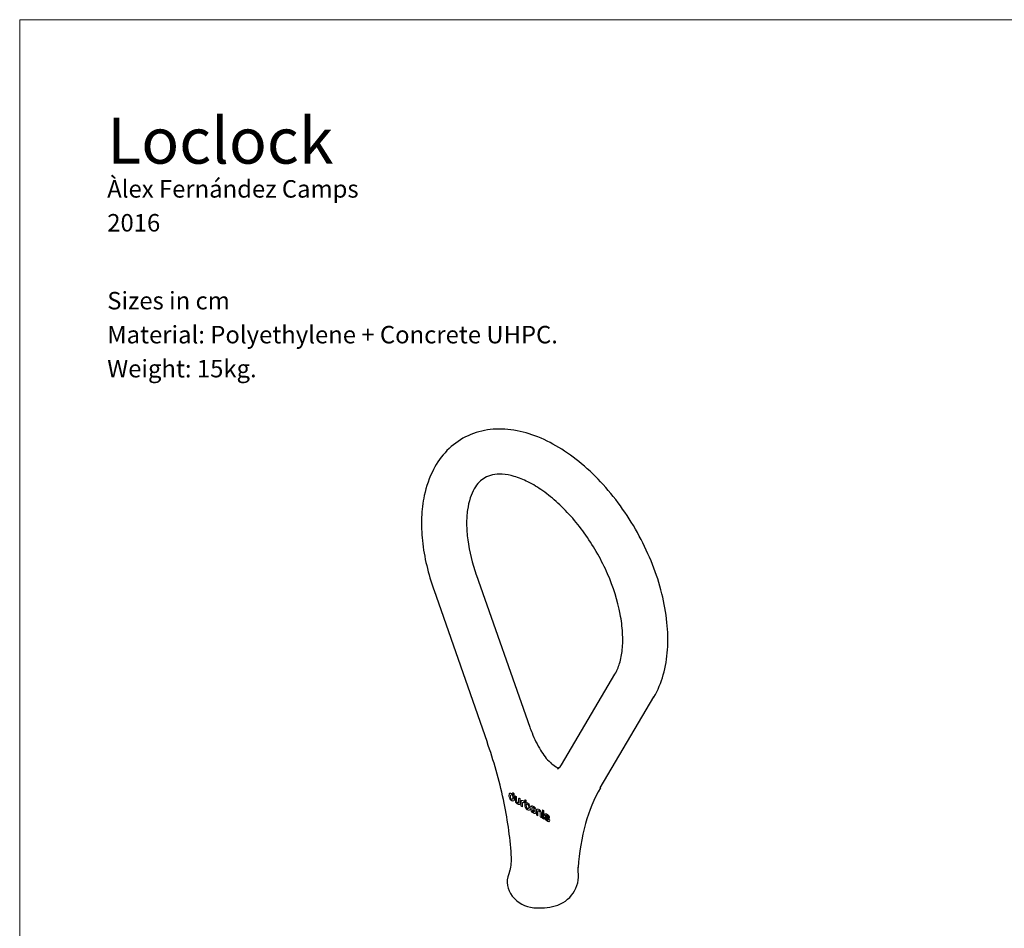
# Model space of a CAD drawing. Units: inches. Extents: x 0 to 284, y 0 to 201.
# Drawn here: x 0 to 107, y 101 to 201 of the extents above; entities that cross this region are included whole.
import ezdxf

# ---------------------------------------------------------------- set-up
doc = ezdxf.new("R2010")
doc.units = ezdxf.units.IN
doc.header["$MEASUREMENT"] = 0
doc.layers.add('Capa 1', color=7, linetype='Continuous')

# ---------------------------------------------------------------- blocks, each defined once
blk = doc.blocks.new('block 2')
at = {"layer": 'Capa 1', "lineweight": 0}
blk.add_lwpolyline([(0, 0), (297, 0), (297, 210), (0, 210), (0, 0)], dxfattribs=at)
at = {"layer": 'Capa 1', "color": 7, "lineweight": 5, "true_color": 0xffffff}
for points in [[(56.5, 121.47), (56.5, 120.92)], [(57.7, 120.23), (57.7, 120.78)], [(57.73, 120.8), (57.73, 120.74)], [(57.73, 120.74), (57.73, 120.24)], [(57.25, 120.15), (57.28, 120.17)], [(58.41, 120.05), (58.44, 120.06)], [(58.6, 119.97), (58.59, 119.97)], [(58.64, 119.66), (58.61, 119.65)], [(58.62, 119.65), (58.61, 119.65)], [(58.64, 119.66), (58.65, 119.67)], [(58.73, 119.48), (58.73, 119.48)], [(58.76, 119.5), (58.76, 119.49)], [(58.77, 119.79), (58.78, 119.79)], [(58.77, 119.62), (58.8, 119.64)], [(58.81, 119.81), (58.78, 119.79)], [(59.03, 119.57), (59.06, 119.58)], [(59.44, 119.38), (59.47, 119.39)], [(59.71, 119.53), (59.74, 119.55)], [(59.03, 119.12), (59.06, 119.14)], [(59.44, 118.99), (59.47, 119)], [(59.52, 118.84), (59.55, 118.86)], [(59.71, 118.73), (59.74, 118.75)], [(59.98, 119.13), (60, 119.15)], [(60.12, 118.5), (60.15, 118.52)], [(60.13, 118.82), (60.16, 118.83)], [(60.19, 119.09), (60.16, 119.07)], [(60.18, 119.07), (60.21, 119.09)], [(60.34, 118.95), (60.37, 118.96)], [(60.34, 118.63), (60.37, 118.65)], [(60.37, 118.54), (60.39, 118.56)], [(60.44, 118.84), (60.47, 118.85)], [(60.44, 118.34), (60.47, 118.36)]]:
    blk.add_lwpolyline(points, dxfattribs=at)
at = {"layer": 'Capa 1', "color": 7, "lineweight": 25, "true_color": 0xffffff}
blk.add_lwpolyline([(56, 112.79), (55.86, 112.39)], dxfattribs=at)
for points, knots in [([(72.44, 132.58), (72.91, 133.37), (73.26, 134.23), (73.51, 135.12), (73.78, 136.05), (73.93, 137.02), (74, 137.99), (74.07, 139.03), (74.05, 140.08), (73.94, 141.12), (73.83, 142.22), (73.63, 143.32), (73.36, 144.4), (73.08, 145.53), (72.72, 146.64), (72.29, 147.73), (71.85, 148.84), (71.34, 149.94), (70.77, 150.99), (70.2, 152.06), (69.56, 153.09), (68.87, 154.07), (68.19, 155.05), (67.45, 155.98), (66.65, 156.86), (65.88, 157.7), (65.06, 158.5), (64.19, 159.24), (63.36, 159.93), (62.49, 160.57), (61.57, 161.12), (60.7, 161.64), (59.8, 162.1), (58.85, 162.45), (57.97, 162.78), (57.05, 163.02), (56.11, 163.13), (55.21, 163.25), (54.31, 163.25), (53.42, 163.11), (52.55, 162.97), (51.7, 162.71), (50.92, 162.31), (50.14, 161.91), (49.43, 161.38), (48.81, 160.76), (48.19, 160.12), (47.67, 159.38), (47.26, 158.6)], [0, 0, 0, 0, 1, 1, 1, 2, 2, 2, 3, 3, 3, 4, 4, 4, 5, 5, 5, 6, 6, 6, 7, 7, 7, 8, 8, 8, 9, 9, 9, 10, 10, 10, 11, 11, 11, 12, 12, 12, 13, 13, 13, 14, 14, 14, 15, 15, 15, 16, 16, 16, 16]), ([(47.28, 158.6), (46.79, 157.67), (46.44, 156.66), (46.22, 155.63), (46.04, 154.8), (45.95, 153.96), (45.91, 153.12), (45.88, 152.23), (45.91, 151.34), (46, 150.46), (46.2, 148.54), (46.67, 146.66), (47.32, 144.85)], [0, 0, 0, 0, 1, 1, 1, 2, 2, 2, 3, 3, 3, 4, 4, 4, 4]), ([(53.13, 157.65), (52.9, 157.51), (52.69, 157.34), (52.5, 157.15), (52.28, 156.93), (52.09, 156.67), (51.93, 156.4), (51.74, 156.07), (51.59, 155.71), (51.47, 155.35), (51.32, 154.9), (51.22, 154.45), (51.16, 153.99), (51.08, 153.45), (51.05, 152.91), (51.05, 152.37), (51.06, 151.76), (51.1, 151.16), (51.18, 150.55), (51.36, 149.2), (51.7, 147.86), (52.15, 146.57)], [0, 0, 0, 0, 1, 1, 1, 2, 2, 2, 3, 3, 3, 4, 4, 4, 5, 5, 5, 6, 6, 6, 7, 7, 7, 7]), ([(68, 135.2), (68.22, 135.58), (68.39, 135.99), (68.52, 136.41), (68.67, 136.93), (68.77, 137.47), (68.83, 138.01), (68.89, 138.64), (68.9, 139.28), (68.86, 139.92), (68.82, 140.64), (68.73, 141.35), (68.6, 142.06), (68.3, 143.63), (67.8, 145.17), (67.16, 146.65), (66.48, 148.21), (65.64, 149.69), (64.67, 151.09), (63.73, 152.42), (62.67, 153.66), (61.47, 154.76), (60.93, 155.26), (60.35, 155.73), (59.75, 156.15), (59.21, 156.53), (58.65, 156.88), (58.06, 157.18), (57.55, 157.43), (57.02, 157.65), (56.47, 157.81), (56.03, 157.94), (55.57, 158.03), (55.1, 158.05), (54.73, 158.07), (54.36, 158.06), (53.99, 157.98), (53.69, 157.91), (53.4, 157.8), (53.13, 157.65)], [0, 0, 0, 0, 1, 1, 1, 2, 2, 2, 3, 3, 3, 4, 4, 4, 5, 5, 5, 6, 6, 6, 7, 7, 7, 8, 8, 8, 9, 9, 9, 10, 10, 10, 11, 11, 11, 12, 12, 12, 13, 13, 13, 13]), ([(58.26, 129.16), (58.34, 128.94), (58.43, 128.71), (58.52, 128.49), (58.8, 127.8), (59.13, 127.14), (59.5, 126.5)], [0, 0, 0, 0, 1, 1, 1, 2, 2, 2, 2]), ([(56.15, 114.55), (56.01, 116.67), (55.7, 118.78), (55.26, 120.86), (54.78, 123.1), (54.15, 125.3), (53.39, 127.46)], [0, 0, 0, 0, 1, 1, 1, 2, 2, 2, 2]), ([(59.5, 126.5), (59.81, 125.98), (60.18, 125.49), (60.63, 125.09), (60.8, 124.93), (60.99, 124.78), (61.19, 124.66), (61.31, 124.58), (61.45, 124.51), (61.59, 124.46)], [0, 0, 0, 0, 1, 1, 1, 2, 2, 2, 3, 3, 3, 3]), ([(61.43, 124.36), (61.47, 124.38), (61.5, 124.4), (61.54, 124.43), (61.68, 124.54), (61.8, 124.68), (61.89, 124.84)], [0, 0, 0, 0, 1, 1, 1, 2, 2, 2, 2]), ([(66.33, 122.22), (65.59, 120.95), (65.03, 119.57), (64.63, 118.15), (64.17, 116.5), (63.91, 114.8), (63.79, 113.1)], [0, 0, 0, 0, 1, 1, 1, 2, 2, 2, 2]), ([(56.01, 112.76), (56.08, 113.02), (56.12, 113.29), (56.15, 113.55), (56.17, 113.89), (56.17, 114.22), (56.15, 114.55)], [0, 0, 0, 0, 1, 1, 1, 2, 2, 2, 2])]:
    blk.add_open_spline(points, degree=3, knots=knots, dxfattribs=at)
at = {"layer": 'Capa 1', "color": 7, "lineweight": 5, "true_color": 0xffffff}
for points, knots in [([(55.91, 121.51), (55.91, 121.49), (55.91, 121.47), (55.9, 121.45), (55.89, 121.39), (55.89, 121.33), (55.89, 121.27)], [0, 0, 0, 0, 1, 1, 1, 2, 2, 2, 2]), ([(55.97, 121.59), (55.95, 121.58), (55.93, 121.56), (55.92, 121.53), (55.92, 121.52), (55.92, 121.51), (55.91, 121.51)], [0, 0, 0, 0, 1, 1, 1, 2, 2, 2, 2]), ([(55.94, 121.5), (55.93, 121.48), (55.93, 121.47), (55.93, 121.45), (55.92, 121.4), (55.91, 121.34), (55.91, 121.29)], [0, 0, 0, 0, 1, 1, 1, 2, 2, 2, 2]), ([(56.16, 121.56), (56.15, 121.57), (56.13, 121.58), (56.12, 121.58), (56.08, 121.6), (56.03, 121.61), (55.99, 121.6)], [0, 0, 0, 0, 1, 1, 1, 2, 2, 2, 2]), ([(56.5, 121.47), (56.5, 121.49), (56.5, 121.5), (56.49, 121.51), (56.48, 121.56), (56.45, 121.6), (56.42, 121.62)], [0, 0, 0, 0, 1, 1, 1, 2, 2, 2, 2]), ([(55.89, 121.27), (55.89, 121.2), (55.91, 121.12), (55.94, 121.05), (55.97, 120.97), (56.02, 120.9), (56.07, 120.84), (56.1, 120.81), (56.13, 120.78), (56.16, 120.76), (56.19, 120.74), (56.22, 120.72), (56.25, 120.71), (56.3, 120.7), (56.36, 120.69), (56.41, 120.72)], [0, 0, 0, 0, 1, 1, 1, 2, 2, 2, 3, 3, 3, 4, 4, 4, 5, 5, 5, 5]), ([(55.91, 121.29), (55.91, 121.26), (55.92, 121.23), (55.92, 121.2), (55.94, 121.11), (55.98, 121.02), (56.03, 120.94)], [0, 0, 0, 0, 1, 1, 1, 2, 2, 2, 2]), ([(56.13, 121.4), (56.04, 121.38), (56.02, 121.28), (56.07, 121.12), (56.11, 120.95), (56.17, 120.88), (56.26, 120.9), (56.34, 120.93), (56.36, 121.02), (56.32, 121.18), (56.28, 121.35), (56.21, 121.42), (56.13, 121.4)], [0, 0, 0, 0, 1, 1, 1, 2, 2, 2, 3, 3, 3, 4, 4, 4, 4]), ([(56.3, 120.93), (56.37, 120.97), (56.38, 121.06), (56.35, 121.2), (56.3, 121.36), (56.24, 121.44), (56.16, 121.41), (56.15, 121.41), (56.15, 121.41), (56.14, 121.41)], [0, 0, 0, 0, 1, 1, 1, 2, 2, 2, 3, 3, 3, 3]), ([(56.14, 120.81), (56.16, 120.79), (56.19, 120.78), (56.21, 120.76), (56.27, 120.73), (56.34, 120.7), (56.41, 120.72)], [0, 0, 0, 0, 1, 1, 1, 2, 2, 2, 2]), ([(56.41, 120.72), (56.42, 120.73), (56.43, 120.73), (56.44, 120.74), (56.48, 120.78), (56.49, 120.83), (56.5, 120.88)], [0, 0, 0, 0, 1, 1, 1, 2, 2, 2, 2]), ([(56.59, 120.84), (56.59, 120.83), (56.59, 120.81), (56.59, 120.8), (56.6, 120.75), (56.61, 120.7), (56.62, 120.65)], [0, 0, 0, 0, 1, 1, 1, 2, 2, 2, 2]), ([(56.62, 120.86), (56.62, 120.84), (56.62, 120.83), (56.62, 120.81), (56.62, 120.76), (56.63, 120.72), (56.65, 120.67)], [0, 0, 0, 0, 1, 1, 1, 2, 2, 2, 2]), ([(56.77, 120.67), (56.77, 120.66), (56.77, 120.65), (56.77, 120.64), (56.78, 120.61), (56.8, 120.58), (56.82, 120.55)], [0, 0, 0, 0, 1, 1, 1, 2, 2, 2, 2]), ([(56.82, 120.39), (56.84, 120.38), (56.85, 120.37), (56.87, 120.36), (56.91, 120.33), (56.95, 120.31), (57, 120.31)], [0, 0, 0, 0, 1, 1, 1, 2, 2, 2, 2]), ([(56.85, 120.41), (56.87, 120.4), (56.88, 120.39), (56.9, 120.37), (56.93, 120.35), (56.98, 120.33), (57.03, 120.32)], [0, 0, 0, 0, 1, 1, 1, 2, 2, 2, 2]), ([(56.91, 120.5), (56.92, 120.5), (56.92, 120.49), (56.93, 120.49), (56.94, 120.49), (56.95, 120.49), (56.96, 120.49)], [0, 0, 0, 0, 1, 1, 1, 2, 2, 2, 2]), ([(56.97, 120.51), (56.98, 120.51), (56.98, 120.52), (56.98, 120.52), (56.99, 120.54), (56.99, 120.56), (56.99, 120.58)], [0, 0, 0, 0, 1, 1, 1, 2, 2, 2, 2]), ([(57.02, 121.02), (57.01, 121.01), (57, 121), (57, 120.99), (57, 120.99), (56.99, 120.98), (56.99, 120.98)], [0, 0, 0, 0, 1, 1, 1, 2, 2, 2, 2]), ([(57.02, 120.61), (57.02, 120.6), (57.02, 120.59), (57.02, 120.58), (57.02, 120.56), (57.01, 120.54), (57, 120.52)], [0, 0, 0, 0, 1, 1, 1, 2, 2, 2, 2]), ([(57.02, 121.01), (57.02, 121), (57.02, 121), (57.02, 121), (57.02, 121), (57.02, 120.99), (57.02, 120.99)], [0, 0, 0, 0, 1, 1, 1, 2, 2, 2, 2]), ([(57.07, 121.01), (57.07, 121.02), (57.07, 121.02), (57.06, 121.02), (57.05, 121.02), (57.04, 121.03), (57.03, 121.02)], [0, 0, 0, 0, 1, 1, 1, 2, 2, 2, 2]), ([(57.33, 120.76), (57.32, 120.75), (57.31, 120.75), (57.3, 120.74), (57.28, 120.71), (57.27, 120.67), (57.26, 120.64)], [0, 0, 0, 0, 1, 1, 1, 2, 2, 2, 2]), ([(57.6, 120.71), (57.58, 120.72), (57.56, 120.73), (57.54, 120.74), (57.49, 120.76), (57.44, 120.78), (57.38, 120.77)], [0, 0, 0, 0, 1, 1, 1, 2, 2, 2, 2]), ([(57.47, 120.53), (57.45, 120.52), (57.44, 120.51), (57.44, 120.49), (57.43, 120.49), (57.43, 120.48), (57.43, 120.47)], [0, 0, 0, 0, 1, 1, 1, 2, 2, 2, 2]), ([(57.57, 120.53), (57.56, 120.53), (57.55, 120.53), (57.54, 120.54), (57.52, 120.54), (57.49, 120.54), (57.47, 120.53)], [0, 0, 0, 0, 1, 1, 1, 2, 2, 2, 2]), ([(57.52, 120.56), (57.53, 120.56), (57.53, 120.56), (57.54, 120.56), (57.56, 120.56), (57.58, 120.55), (57.59, 120.54)], [0, 0, 0, 0, 1, 1, 1, 2, 2, 2, 2]), ([(57.72, 120.84), (57.71, 120.83), (57.7, 120.81), (57.7, 120.8), (57.7, 120.79), (57.7, 120.79), (57.7, 120.78)], [0, 0, 0, 0, 1, 1, 1, 2, 2, 2, 2]), ([(57.78, 120.83), (57.78, 120.83), (57.77, 120.83), (57.77, 120.84), (57.76, 120.84), (57.74, 120.84), (57.73, 120.84)], [0, 0, 0, 0, 1, 1, 1, 2, 2, 2, 2]), ([(57.94, 120.35), (57.86, 120.33), (57.84, 120.23), (57.88, 120.07), (57.92, 119.91), (57.99, 119.83), (58.07, 119.86), (58.15, 119.88), (58.18, 119.97), (58.13, 120.13), (58.09, 120.3), (58.03, 120.37), (57.94, 120.35)], [0, 0, 0, 0, 1, 1, 1, 2, 2, 2, 3, 3, 3, 4, 4, 4, 4]), ([(58.04, 120.47), (58.02, 120.48), (58.01, 120.48), (58, 120.49), (57.96, 120.5), (57.92, 120.49), (57.89, 120.48)], [0, 0, 0, 0, 1, 1, 1, 2, 2, 2, 2]), ([(58.12, 119.88), (58.18, 119.92), (58.2, 120.01), (58.16, 120.15), (58.12, 120.32), (58.06, 120.39), (57.97, 120.36), (57.97, 120.36), (57.96, 120.36), (57.96, 120.36)], [0, 0, 0, 0, 1, 1, 1, 2, 2, 2, 3, 3, 3, 3]), ([(58.19, 120.34), (58.18, 120.36), (58.17, 120.37), (58.16, 120.38), (58.12, 120.42), (58.08, 120.45), (58.04, 120.47)], [0, 0, 0, 0, 1, 1, 1, 2, 2, 2, 2]), ([(57.7, 120.23), (57.7, 120.15), (57.72, 120.07), (57.75, 120), (57.79, 119.92), (57.83, 119.85), (57.89, 119.79), (57.92, 119.76), (57.95, 119.73), (57.98, 119.71), (58, 119.69), (58.03, 119.67), (58.07, 119.66), (58.12, 119.65), (58.18, 119.64), (58.22, 119.67)], [0, 0, 0, 0, 1, 1, 1, 2, 2, 2, 3, 3, 3, 4, 4, 4, 5, 5, 5, 5]), ([(57.73, 120.24), (57.73, 120.21), (57.73, 120.18), (57.74, 120.16), (57.75, 120.06), (57.79, 119.97), (57.85, 119.89)], [0, 0, 0, 0, 1, 1, 1, 2, 2, 2, 2]), ([(57.96, 119.77), (57.98, 119.75), (58, 119.73), (58.03, 119.71), (58.08, 119.68), (58.16, 119.65), (58.22, 119.67)], [0, 0, 0, 0, 1, 1, 1, 2, 2, 2, 2]), ([(58.29, 120.14), (58.28, 120.15), (58.28, 120.17), (58.27, 120.19), (58.25, 120.24), (58.23, 120.29), (58.19, 120.34)], [0, 0, 0, 0, 1, 1, 1, 2, 2, 2, 2]), ([(58.22, 119.67), (58.24, 119.68), (58.25, 119.69), (58.26, 119.7), (58.29, 119.73), (58.31, 119.78), (58.31, 119.83)], [0, 0, 0, 0, 1, 1, 1, 2, 2, 2, 2]), ([(58.31, 119.87), (58.31, 119.89), (58.31, 119.91), (58.31, 119.93), (58.31, 120), (58.3, 120.07), (58.29, 120.14)], [0, 0, 0, 0, 1, 1, 1, 2, 2, 2, 2]), ([(58.4, 119.69), (58.39, 119.67), (58.39, 119.65), (58.4, 119.63), (58.41, 119.56), (58.45, 119.49), (58.51, 119.44)], [0, 0, 0, 0, 1, 1, 1, 2, 2, 2, 2]), ([(58.4, 119.69), (58.4, 119.71), (58.4, 119.72), (58.4, 119.73), (58.41, 119.76), (58.43, 119.79), (58.46, 119.8)], [0, 0, 0, 0, 1, 1, 1, 2, 2, 2, 2]), ([(58.47, 120.15), (58.46, 120.14), (58.45, 120.14), (58.45, 120.13), (58.43, 120.11), (58.42, 120.08), (58.41, 120.05)], [0, 0, 0, 0, 1, 1, 1, 2, 2, 2, 2]), ([(58.42, 119.71), (58.42, 119.69), (58.42, 119.67), (58.43, 119.65), (58.44, 119.59), (58.47, 119.53), (58.51, 119.48)], [0, 0, 0, 0, 1, 1, 1, 2, 2, 2, 2]), ([(58.47, 119.81), (58.46, 119.8), (58.44, 119.78), (58.43, 119.76), (58.43, 119.75), (58.43, 119.75), (58.43, 119.74)], [0, 0, 0, 0, 1, 1, 1, 2, 2, 2, 2]), ([(58.57, 120.15), (58.56, 120.16), (58.55, 120.16), (58.54, 120.16), (58.52, 120.16), (58.49, 120.16), (58.47, 120.15)], [0, 0, 0, 0, 1, 1, 1, 2, 2, 2, 2]), ([(58.51, 119.44), (58.52, 119.43), (58.53, 119.42), (58.54, 119.41), (58.57, 119.39), (58.6, 119.36), (58.64, 119.34)], [0, 0, 0, 0, 1, 1, 1, 2, 2, 2, 2]), ([(58.77, 120.04), (58.76, 120.05), (58.74, 120.06), (58.72, 120.08), (58.68, 120.11), (58.62, 120.14), (58.57, 120.15)], [0, 0, 0, 0, 1, 1, 1, 2, 2, 2, 2]), ([(58.77, 119.87), (58.75, 119.89), (58.74, 119.91), (58.73, 119.92), (58.69, 119.96), (58.63, 119.99), (58.59, 119.97)], [0, 0, 0, 0, 1, 1, 1, 2, 2, 2, 2]), ([(58.59, 119.6), (58.59, 119.6), (58.59, 119.6), (58.59, 119.59), (58.59, 119.59), (58.59, 119.59), (58.59, 119.59)], [0, 0, 0, 0, 1, 1, 1, 2, 2, 2, 2]), ([(58.64, 119.34), (58.65, 119.33), (58.67, 119.32), (58.69, 119.31), (58.74, 119.29), (58.79, 119.27), (58.85, 119.28)], [0, 0, 0, 0, 1, 1, 1, 2, 2, 2, 2]), ([(58.65, 119.67), (58.66, 119.67), (58.66, 119.67), (58.67, 119.67), (58.67, 119.67), (58.67, 119.66), (58.67, 119.66)], [0, 0, 0, 0, 1, 1, 1, 2, 2, 2, 2]), ([(58.66, 119.36), (58.68, 119.35), (58.7, 119.34), (58.72, 119.33), (58.77, 119.3), (58.82, 119.29), (58.87, 119.29)], [0, 0, 0, 0, 1, 1, 1, 2, 2, 2, 2]), ([(58.68, 119.48), (58.68, 119.48), (58.69, 119.48), (58.69, 119.47), (58.7, 119.47), (58.72, 119.47), (58.73, 119.48)], [0, 0, 0, 0, 1, 1, 1, 2, 2, 2, 2]), ([(58.7, 119.65), (58.71, 119.65), (58.72, 119.65), (58.73, 119.64), (58.75, 119.64), (58.77, 119.63), (58.8, 119.64)], [0, 0, 0, 0, 1, 1, 1, 2, 2, 2, 2]), ([(58.72, 119.97), (58.72, 119.97), (58.73, 119.96), (58.74, 119.96), (58.76, 119.94), (58.78, 119.92), (58.79, 119.9)], [0, 0, 0, 0, 1, 1, 1, 2, 2, 2, 2]), ([(58.73, 119.48), (58.74, 119.48), (58.74, 119.49), (58.75, 119.49), (58.76, 119.51), (58.77, 119.53), (58.77, 119.56)], [0, 0, 0, 0, 1, 1, 1, 2, 2, 2, 2]), ([(58.8, 119.58), (58.8, 119.58), (58.8, 119.57), (58.79, 119.56), (58.79, 119.53), (58.78, 119.51), (58.76, 119.5)], [0, 0, 0, 0, 1, 1, 1, 2, 2, 2, 2]), ([(58.78, 119.79), (58.78, 119.8), (58.78, 119.8), (58.79, 119.8), (58.79, 119.82), (58.79, 119.83), (58.78, 119.85)], [0, 0, 0, 0, 1, 1, 1, 2, 2, 2, 2]), ([(58.81, 119.86), (58.81, 119.86), (58.81, 119.85), (58.82, 119.85), (58.82, 119.83), (58.82, 119.82), (58.81, 119.81)], [0, 0, 0, 0, 1, 1, 1, 2, 2, 2, 2]), ([(59.11, 119.77), (59.09, 119.76), (59.08, 119.75), (59.07, 119.74), (59.04, 119.69), (59.03, 119.63), (59.03, 119.57)], [0, 0, 0, 0, 1, 1, 1, 2, 2, 2, 2]), ([(59.12, 119.78), (59.11, 119.77), (59.1, 119.76), (59.09, 119.75), (59.07, 119.71), (59.06, 119.66), (59.06, 119.62)], [0, 0, 0, 0, 1, 1, 1, 2, 2, 2, 2]), ([(59.42, 119.66), (59.4, 119.68), (59.37, 119.7), (59.35, 119.72), (59.29, 119.76), (59.21, 119.79), (59.14, 119.78)], [0, 0, 0, 0, 1, 1, 1, 2, 2, 2, 2]), ([(59.24, 119.58), (59.23, 119.57), (59.22, 119.56), (59.21, 119.55), (59.21, 119.54), (59.21, 119.53), (59.21, 119.53)], [0, 0, 0, 0, 1, 1, 1, 2, 2, 2, 2]), ([(59.44, 119.38), (59.44, 119.4), (59.43, 119.43), (59.42, 119.46), (59.38, 119.53), (59.3, 119.62), (59.24, 119.58)], [0, 0, 0, 0, 1, 1, 1, 2, 2, 2, 2]), ([(59.31, 119.6), (59.35, 119.6), (59.39, 119.56), (59.42, 119.53), (59.45, 119.49), (59.46, 119.44), (59.47, 119.39)], [0, 0, 0, 0, 1, 1, 1, 2, 2, 2, 2]), ([(59.56, 119.48), (59.53, 119.53), (59.5, 119.58), (59.46, 119.62), (59.45, 119.63), (59.43, 119.65), (59.42, 119.66)], [0, 0, 0, 0, 1, 1, 1, 2, 2, 2, 2]), ([(59.61, 119.19), (59.61, 119.22), (59.61, 119.24), (59.61, 119.26), (59.61, 119.34), (59.59, 119.41), (59.56, 119.48)], [0, 0, 0, 0, 1, 1, 1, 2, 2, 2, 2]), ([(59.88, 119.29), (59.88, 119.31), (59.88, 119.32), (59.88, 119.33), (59.87, 119.37), (59.84, 119.41), (59.81, 119.43)], [0, 0, 0, 0, 1, 1, 1, 2, 2, 2, 2]), ([(59.88, 119.49), (59.88, 119.5), (59.88, 119.51), (59.88, 119.52), (59.87, 119.56), (59.85, 119.59), (59.83, 119.61)], [0, 0, 0, 0, 1, 1, 1, 2, 2, 2, 2]), ([(60.04, 119.24), (60.03, 119.24), (60.02, 119.23), (60.01, 119.23), (59.99, 119.2), (59.98, 119.17), (59.98, 119.13)], [0, 0, 0, 0, 1, 1, 1, 2, 2, 2, 2]), ([(60.05, 119.25), (60.04, 119.24), (60.02, 119.22), (60.02, 119.2), (60.01, 119.2), (60.01, 119.19), (60.01, 119.18)], [0, 0, 0, 0, 1, 1, 1, 2, 2, 2, 2]), ([(60.16, 119.24), (60.15, 119.25), (60.14, 119.25), (60.13, 119.25), (60.1, 119.26), (60.08, 119.26), (60.05, 119.25)], [0, 0, 0, 0, 1, 1, 1, 2, 2, 2, 2]), ([(60.34, 119.13), (60.33, 119.14), (60.31, 119.15), (60.3, 119.17), (60.25, 119.2), (60.21, 119.23), (60.16, 119.24)], [0, 0, 0, 0, 1, 1, 1, 2, 2, 2, 2]), ([(59.44, 118.99), (59.44, 118.97), (59.44, 118.96), (59.44, 118.95), (59.45, 118.9), (59.48, 118.86), (59.52, 118.84)], [0, 0, 0, 0, 1, 1, 1, 2, 2, 2, 2]), ([(59.47, 119), (59.46, 118.99), (59.47, 118.98), (59.47, 118.96), (59.48, 118.92), (59.51, 118.88), (59.55, 118.86)], [0, 0, 0, 0, 1, 1, 1, 2, 2, 2, 2]), ([(59.96, 118.84), (59.96, 118.78), (59.97, 118.72), (60, 118.66), (60.03, 118.6), (60.07, 118.54), (60.12, 118.5)], [0, 0, 0, 0, 1, 1, 1, 2, 2, 2, 2]), ([(59.98, 119.13), (59.97, 119.08), (59.99, 119.02), (60.01, 118.96), (60.04, 118.91), (60.08, 118.86), (60.13, 118.82)], [0, 0, 0, 0, 1, 1, 1, 2, 2, 2, 2]), ([(59.99, 118.82), (59.99, 118.81), (59.99, 118.8), (59.99, 118.79), (60, 118.76), (60.01, 118.72), (60.02, 118.69)], [0, 0, 0, 0, 1, 1, 1, 2, 2, 2, 2]), ([(60, 119.15), (60, 119.13), (60, 119.1), (60.01, 119.08), (60.02, 119), (60.07, 118.92), (60.13, 118.86)], [0, 0, 0, 0, 1, 1, 1, 2, 2, 2, 2]), ([(60.12, 118.5), (60.14, 118.48), (60.17, 118.46), (60.2, 118.44), (60.27, 118.39), (60.35, 118.35), (60.44, 118.34)], [0, 0, 0, 0, 1, 1, 1, 2, 2, 2, 2]), ([(60.16, 119.07), (60.16, 119.07), (60.15, 119.07), (60.15, 119.06), (60.14, 119.05), (60.15, 119.03), (60.15, 119.02)], [0, 0, 0, 0, 1, 1, 1, 2, 2, 2, 2]), ([(60.34, 118.95), (60.33, 118.96), (60.32, 118.98), (60.3, 118.99), (60.27, 119.03), (60.23, 119.07), (60.18, 119.07)], [0, 0, 0, 0, 1, 1, 1, 2, 2, 2, 2]), ([(60.19, 119.09), (60.19, 119.09), (60.19, 119.09), (60.19, 119.09), (60.19, 119.09), (60.2, 119.09), (60.2, 119.09)], [0, 0, 0, 0, 1, 1, 1, 2, 2, 2, 2]), ([(60.2, 119.09), (60.2, 119.09), (60.2, 119.09), (60.2, 119.09), (60.2, 119.09), (60.2, 119.09), (60.21, 119.09)], [0, 0, 0, 0, 1, 1, 1, 2, 2, 2, 2]), ([(60.2, 118.59), (60.21, 118.59), (60.21, 118.59), (60.21, 118.59), (60.21, 118.59), (60.21, 118.59), (60.22, 118.58)], [0, 0, 0, 0, 1, 1, 1, 2, 2, 2, 2]), ([(60.22, 118.46), (60.24, 118.45), (60.26, 118.43), (60.28, 118.42), (60.34, 118.39), (60.4, 118.37), (60.47, 118.36)], [0, 0, 0, 0, 1, 1, 1, 2, 2, 2, 2]), ([(60.23, 118.57), (60.24, 118.56), (60.25, 118.56), (60.25, 118.56), (60.27, 118.55), (60.29, 118.54), (60.3, 118.53)], [0, 0, 0, 0, 1, 1, 1, 2, 2, 2, 2]), ([(60.24, 119.08), (60.25, 119.07), (60.26, 119.07), (60.26, 119.07), (60.28, 119.06), (60.3, 119.04), (60.32, 119.02)], [0, 0, 0, 0, 1, 1, 1, 2, 2, 2, 2]), ([(60.34, 118.95), (60.34, 118.93), (60.35, 118.92), (60.36, 118.91), (60.38, 118.88), (60.4, 118.85), (60.44, 118.84)], [0, 0, 0, 0, 1, 1, 1, 2, 2, 2, 2]), ([(60.37, 118.54), (60.37, 118.55), (60.37, 118.55), (60.37, 118.56), (60.37, 118.59), (60.36, 118.61), (60.34, 118.63)], [0, 0, 0, 0, 1, 1, 1, 2, 2, 2, 2]), ([(60.37, 118.65), (60.37, 118.64), (60.38, 118.63), (60.38, 118.63), (60.39, 118.61), (60.4, 118.58), (60.39, 118.56)], [0, 0, 0, 0, 1, 1, 1, 2, 2, 2, 2]), ([(60.45, 118.86), (60.46, 118.86), (60.46, 118.86), (60.46, 118.86), (60.46, 118.86), (60.46, 118.85), (60.47, 118.85)], [0, 0, 0, 0, 1, 1, 1, 2, 2, 2, 2]), ([(60.52, 118.79), (60.52, 118.8), (60.52, 118.81), (60.52, 118.82), (60.51, 118.85), (60.51, 118.88), (60.5, 118.91)], [0, 0, 0, 0, 1, 1, 1, 2, 2, 2, 2]), ([(60.54, 118.51), (60.54, 118.5), (60.54, 118.49), (60.54, 118.47), (60.54, 118.44), (60.53, 118.4), (60.51, 118.37)], [0, 0, 0, 0, 1, 1, 1, 2, 2, 2, 2])]:
    blk.add_open_spline(points, degree=3, knots=knots, dxfattribs=at)
for points in [[(55.96, 121.56), (55.95, 121.54), (55.95, 121.53), (55.94, 121.52)], [(55.94, 121.52), (55.94, 121.51), (55.94, 121.51), (55.94, 121.5)], [(55.99, 121.6), (55.98, 121.59), (55.98, 121.59), (55.97, 121.59)], [(56.24, 121.49), (56.21, 121.51), (56.19, 121.54), (56.16, 121.56)], [(56.25, 121.48), (56.24, 121.48), (56.24, 121.49), (56.24, 121.49)], [(56.27, 121.45), (56.26, 121.46), (56.26, 121.47), (56.25, 121.48)], [(56.03, 120.94), (56.06, 120.9), (56.09, 120.87), (56.12, 120.84)], [(56.12, 120.84), (56.13, 120.83), (56.13, 120.82), (56.14, 120.81)], [(56.3, 121.4), (56.29, 121.42), (56.28, 121.43), (56.27, 121.45)], [(56.33, 121.34), (56.32, 121.36), (56.31, 121.38), (56.3, 121.4)], [(56.5, 120.88), (56.5, 120.89), (56.5, 120.9), (56.5, 120.92)], [(56.62, 120.65), (56.63, 120.6), (56.66, 120.56), (56.69, 120.52)], [(56.65, 120.67), (56.66, 120.63), (56.68, 120.59), (56.71, 120.55)], [(56.69, 120.52), (56.73, 120.48), (56.78, 120.43), (56.82, 120.39)], [(56.71, 120.55), (56.71, 120.55), (56.72, 120.54), (56.72, 120.54)], [(56.72, 120.54), (56.74, 120.52), (56.76, 120.5), (56.78, 120.48)], [(56.77, 120.67), (56.77, 120.69), (56.77, 120.71), (56.76, 120.73)], [(56.78, 120.48), (56.79, 120.46), (56.81, 120.45), (56.82, 120.44)], [(56.82, 120.55), (56.83, 120.55), (56.83, 120.55), (56.84, 120.54)], [(56.82, 120.44), (56.83, 120.43), (56.83, 120.42), (56.84, 120.42)], [(56.84, 120.54), (56.86, 120.53), (56.89, 120.51), (56.91, 120.5)], [(56.84, 120.42), (56.84, 120.41), (56.85, 120.41), (56.85, 120.41)], [(56.96, 120.49), (56.96, 120.5), (56.97, 120.5), (56.97, 120.51)], [(56.99, 120.58), (56.99, 120.58), (56.99, 120.59), (56.99, 120.59)], [(57, 120.52), (57, 120.52), (56.99, 120.51), (56.99, 120.51)], [(57.03, 121.02), (57.02, 121.02), (57.02, 121.02), (57.02, 121.02)], [(57.13, 120.35), (57.14, 120.36), (57.14, 120.38), (57.14, 120.39)], [(57.13, 120.34), (57.13, 120.34), (57.13, 120.34), (57.13, 120.35)], [(57.14, 120.39), (57.15, 120.43), (57.16, 120.46), (57.16, 120.49)], [(57.26, 120.64), (57.26, 120.59), (57.25, 120.55), (57.25, 120.5)], [(57.29, 120.65), (57.29, 120.61), (57.28, 120.56), (57.28, 120.52)], [(57.3, 120.7), (57.29, 120.69), (57.29, 120.67), (57.29, 120.65)], [(57.31, 120.72), (57.31, 120.72), (57.3, 120.71), (57.3, 120.7)], [(57.34, 120.77), (57.33, 120.76), (57.32, 120.74), (57.31, 120.72)], [(57.34, 120.76), (57.34, 120.76), (57.33, 120.76), (57.33, 120.76)], [(57.38, 120.77), (57.37, 120.77), (57.35, 120.77), (57.34, 120.76)], [(57.43, 120.47), (57.43, 120.46), (57.42, 120.45), (57.42, 120.43)], [(57.5, 120.55), (57.51, 120.55), (57.51, 120.56), (57.52, 120.56)], [(57.73, 120.84), (57.73, 120.84), (57.73, 120.84), (57.72, 120.84)], [(57.74, 120.84), (57.73, 120.83), (57.73, 120.82), (57.73, 120.81)], [(57.73, 120.81), (57.73, 120.81), (57.73, 120.8), (57.73, 120.8)], [(57.89, 120.48), (57.88, 120.47), (57.87, 120.46), (57.87, 120.46)], [(57, 120.31), (57.03, 120.31), (57.06, 120.31), (57.09, 120.31)], [(57.03, 120.32), (57.05, 120.32), (57.08, 120.32), (57.11, 120.32)], [(57.09, 120.31), (57.09, 120.31), (57.1, 120.31), (57.11, 120.31)], [(57.11, 120.31), (57.12, 120.32), (57.12, 120.33), (57.13, 120.34)], [(57.85, 119.89), (57.87, 119.85), (57.9, 119.82), (57.93, 119.79)], [(57.93, 119.79), (57.94, 119.78), (57.95, 119.77), (57.96, 119.77)], [(58.31, 119.83), (58.31, 119.84), (58.32, 119.86), (58.32, 119.87)], [(58.43, 119.74), (58.43, 119.73), (58.42, 119.72), (58.42, 119.71)], [(58.45, 120.09), (58.44, 120.08), (58.44, 120.07), (58.44, 120.06)], [(58.48, 120.16), (58.46, 120.14), (58.45, 120.12), (58.45, 120.09)], [(58.46, 119.8), (58.47, 119.81), (58.49, 119.82), (58.51, 119.82)], [(58.47, 120.15), (58.47, 120.15), (58.47, 120.15), (58.47, 120.15)], [(58.51, 119.82), (58.52, 119.82), (58.53, 119.82), (58.54, 119.82)], [(58.51, 119.48), (58.52, 119.47), (58.53, 119.46), (58.53, 119.46)], [(58.53, 119.46), (58.54, 119.45), (58.54, 119.45), (58.55, 119.44)], [(58.54, 119.82), (58.6, 119.81), (58.67, 119.8), (58.73, 119.79)], [(58.55, 119.44), (58.56, 119.44), (58.57, 119.43), (58.58, 119.42)], [(58.59, 119.97), (58.59, 119.96), (58.58, 119.96), (58.58, 119.95)], [(58.58, 119.42), (58.58, 119.41), (58.59, 119.41), (58.59, 119.41)], [(58.6, 119.64), (58.59, 119.63), (58.59, 119.62), (58.59, 119.6)], [(58.59, 119.59), (58.59, 119.58), (58.59, 119.57), (58.59, 119.56)], [(58.59, 119.56), (58.6, 119.55), (58.6, 119.53), (58.61, 119.53)], [(58.59, 119.41), (58.61, 119.39), (58.64, 119.37), (58.66, 119.36)], [(58.61, 119.65), (58.61, 119.65), (58.61, 119.64), (58.6, 119.64)], [(58.62, 119.98), (58.63, 119.99), (58.65, 119.99), (58.67, 119.99)], [(58.62, 119.52), (58.64, 119.51), (58.66, 119.49), (58.68, 119.48)], [(58.65, 119.65), (58.64, 119.65), (58.63, 119.66), (58.63, 119.65)], [(58.65, 119.65), (58.66, 119.64), (58.68, 119.63), (58.7, 119.63)], [(58.67, 119.99), (58.68, 119.99), (58.7, 119.98), (58.72, 119.97)], [(58.67, 119.67), (58.68, 119.66), (58.69, 119.66), (58.7, 119.65)], [(58.7, 119.63), (58.72, 119.62), (58.75, 119.62), (58.77, 119.62)], [(58.73, 119.79), (58.75, 119.79), (58.76, 119.79), (58.77, 119.79)], [(58.87, 119.94), (58.84, 119.98), (58.81, 120.01), (58.77, 120.04)], [(58.78, 119.85), (58.78, 119.86), (58.77, 119.86), (58.77, 119.87)], [(58.77, 119.56), (58.77, 119.56), (58.77, 119.56), (58.77, 119.57)], [(58.81, 119.86), (58.8, 119.87), (58.8, 119.89), (58.79, 119.9)], [(58.85, 119.28), (58.86, 119.28), (58.87, 119.28), (58.89, 119.29)], [(58.94, 119.79), (58.93, 119.85), (58.91, 119.9), (58.87, 119.94)], [(58.89, 119.29), (58.91, 119.3), (58.92, 119.32), (58.93, 119.34)], [(58.93, 119.36), (58.94, 119.36), (58.94, 119.37), (58.94, 119.37)], [(58.93, 119.34), (58.93, 119.35), (58.93, 119.35), (58.93, 119.36)], [(58.95, 119.72), (58.95, 119.75), (58.95, 119.77), (58.94, 119.79)], [(58.94, 119.37), (58.95, 119.41), (58.95, 119.45), (58.95, 119.49)], [(59.06, 119.62), (59.06, 119.61), (59.06, 119.6), (59.06, 119.58)], [(59.14, 119.78), (59.13, 119.78), (59.12, 119.78), (59.11, 119.77)], [(59.21, 119.53), (59.21, 119.52), (59.21, 119.51), (59.21, 119.51)], [(59.27, 119.6), (59.28, 119.6), (59.3, 119.61), (59.31, 119.6)], [(59.82, 119.62), (59.81, 119.63), (59.81, 119.63), (59.8, 119.63)], [(59.81, 119.43), (59.81, 119.43), (59.8, 119.44), (59.8, 119.44)], [(59.83, 119.61), (59.83, 119.61), (59.82, 119.62), (59.82, 119.62)], [(60.05, 119.25), (60.05, 119.25), (60.04, 119.25), (60.04, 119.24)], [(60.01, 119.18), (60.01, 119.17), (60.01, 119.16), (60, 119.15)], [(60.02, 118.69), (60.03, 118.66), (60.04, 118.64), (60.06, 118.61)], [(60.06, 118.61), (60.07, 118.6), (60.08, 118.59), (60.09, 118.58)], [(60.09, 118.58), (60.1, 118.56), (60.12, 118.54), (60.15, 118.52)], [(60.13, 118.86), (60.14, 118.85), (60.15, 118.84), (60.16, 118.83)], [(60.34, 118.63), (60.27, 118.7), (60.2, 118.76), (60.13, 118.82)], [(60.13, 118.74), (60.13, 118.72), (60.13, 118.7), (60.14, 118.68)], [(60.14, 118.68), (60.15, 118.65), (60.18, 118.62), (60.2, 118.59)], [(60.15, 119.02), (60.15, 119.02), (60.15, 119.01), (60.15, 119.01)], [(60.15, 119.01), (60.17, 118.99), (60.19, 118.97), (60.21, 118.95)], [(60.15, 118.52), (60.15, 118.51), (60.15, 118.51), (60.16, 118.51)], [(60.18, 119.07), (60.17, 119.07), (60.16, 119.07), (60.16, 119.07)], [(60.19, 118.81), (60.18, 118.82), (60.17, 118.83), (60.16, 118.83)], [(60.16, 118.51), (60.18, 118.49), (60.2, 118.48), (60.22, 118.46)], [(60.25, 118.75), (60.23, 118.77), (60.21, 118.79), (60.19, 118.81)], [(60.21, 119.09), (60.21, 119.09), (60.22, 119.09), (60.22, 119.08)], [(60.21, 118.95), (60.23, 118.93), (60.25, 118.9), (60.28, 118.88)], [(60.22, 119.08), (60.23, 119.08), (60.24, 119.08), (60.24, 119.08)], [(60.22, 118.58), (60.22, 118.58), (60.23, 118.57), (60.23, 118.57)], [(60.27, 118.73), (60.27, 118.74), (60.26, 118.75), (60.25, 118.75)], [(60.34, 118.67), (60.32, 118.69), (60.3, 118.71), (60.27, 118.73)], [(60.28, 118.88), (60.28, 118.88), (60.28, 118.88), (60.28, 118.88)], [(60.28, 118.88), (60.29, 118.86), (60.31, 118.85), (60.32, 118.84)], [(60.3, 118.53), (60.32, 118.53), (60.35, 118.53), (60.37, 118.54)], [(60.32, 119.02), (60.34, 119.01), (60.35, 118.98), (60.37, 118.96)], [(60.32, 118.84), (60.34, 118.83), (60.35, 118.81), (60.37, 118.79)], [(60.38, 119.09), (60.36, 119.11), (60.35, 119.12), (60.34, 119.13)], [(60.37, 118.65), (60.36, 118.65), (60.35, 118.66), (60.34, 118.67)], [(60.37, 118.96), (60.38, 118.94), (60.39, 118.92), (60.4, 118.9)], [(60.37, 118.79), (60.38, 118.79), (60.38, 118.78), (60.39, 118.78)], [(60.44, 119.02), (60.42, 119.04), (60.4, 119.07), (60.38, 119.09)], [(60.39, 118.78), (60.39, 118.78), (60.4, 118.77), (60.4, 118.77)], [(60.4, 118.9), (60.42, 118.88), (60.43, 118.87), (60.45, 118.86)], [(60.42, 118.75), (60.41, 118.76), (60.41, 118.76), (60.4, 118.77)], [(60.53, 118.59), (60.5, 118.65), (60.47, 118.71), (60.42, 118.75)], [(60.47, 118.97), (60.46, 118.99), (60.45, 119), (60.44, 119.02)], [(60.44, 118.34), (60.45, 118.34), (60.47, 118.35), (60.48, 118.36)], [(60.48, 118.95), (60.48, 118.96), (60.47, 118.97), (60.47, 118.97)], [(60.5, 118.91), (60.49, 118.92), (60.49, 118.94), (60.48, 118.95)], [(60.48, 118.36), (60.49, 118.36), (60.49, 118.36), (60.49, 118.36)], [(60.49, 118.36), (60.5, 118.37), (60.5, 118.37), (60.51, 118.37)], [(60.54, 118.51), (60.54, 118.54), (60.53, 118.57), (60.53, 118.59)]]:
    blk.add_open_spline(points, degree=3, dxfattribs=at)
at = {"layer": 'Capa 1', "color": 7, "lineweight": 25, "true_color": 0xffffff}
for points in [[(61.16, 108.72), (62.9, 109.17), (64.04, 110.86), (63.81, 112.65)], [(63.81, 112.65), (63.79, 112.81), (63.79, 112.97), (63.8, 113.13)], [(55.86, 112.39), (55.53, 111.46), (55.67, 110.61), (56.27, 109.84)], [(56.27, 109.84), (56.9, 109.04), (57.72, 108.59), (58.74, 108.51)], [(58.74, 108.51), (59.56, 108.44), (60.37, 108.51), (61.16, 108.72)]]:
    blk.add_open_spline(points, degree=3, dxfattribs=at)

msp = doc.modelspace()

# ---------------------------------------------------------------- linework, layer by layer
at = {"layer": 'Capa 1', "color": 7, "lineweight": 25, "true_color": 0xffffff}
for points in [[(49.81, 139.98), (55.65, 123.34)], [(45.16, 138.35), (51, 121.71)], [(59.1, 119.23), (64.94, 129.13)], [(63.33, 116.72), (69.18, 126.63)], [(53.48, 107.68), (53.48, 107.69)]]:
    msp.add_lwpolyline(points, dxfattribs=at)
at = {"layer": 'Capa 1', "color": 7, "lineweight": 5, "true_color": 0xffffff}
for points in [[(53.8, 116.19), (53.8, 115.88)], [(53.88, 116.15), (53.8, 116.19)], [(53.82, 116.18), (53.82, 115.9)], [(53.8, 115.88), (53.82, 115.9)], [(54.04, 115.83), (54.04, 115.4)], [(54.21, 115.74), (54.04, 115.83)], [(54.07, 115.82), (54.07, 115.42)], [(54.21, 115.3), (54.21, 115.74)], [(54.42, 115.09), (54.4, 115.07)], [(54.43, 115.53), (54.46, 115.55)], [(54.43, 115.53), (54.43, 115.17)], [(54.46, 115.55), (54.46, 115.18)], [(54.59, 115.52), (54.51, 115.57)], [(54.59, 115.07), (54.59, 115.52)], [(54.67, 115.08), (54.67, 114.75)], [(54.68, 115.08), (54.7, 115.09)], [(54.7, 115.1), (54.7, 114.76)], [(54.84, 114.65), (54.84, 115.01)], [(54.98, 115.1), (55.01, 115.12)], [(54.98, 115.1), (55.03, 115.07)], [(55, 115.12), (55.03, 115.1)], [(55.03, 115.27), (55.01, 115.28)], [(55.03, 115.07), (55.03, 115.27)], [(55.26, 115.35), (55.18, 115.39)], [(55.26, 115.04), (55.26, 115.35)], [(54.67, 114.75), (54.84, 114.65)], [(54.7, 114.76), (54.84, 114.68)], [(55.78, 114.65), (55.94, 114.55)], [(55.81, 114.66), (55.96, 114.57)], [(56.12, 114.24), (56.12, 114.19)], [(56.15, 114.25), (56.15, 114.2)], [(56.3, 114.11), (56.3, 114.33)], [(56.38, 114.19), (56.38, 113.76)], [(56.41, 114.2), (56.41, 113.78)], [(56.54, 113.67), (56.54, 114.13)], [(56.76, 114), (56.76, 113.63)], [(56.79, 114.02), (56.79, 113.65)], [(57.02, 114.3), (57.02, 114.15)], [(57.11, 114.25), (57.02, 114.3)], [(57.02, 114.15), (57.19, 114.05)], [(57.02, 114.11), (57.02, 113.39)], [(57.11, 114.07), (57.02, 114.11)], [(57.05, 114.29), (57.05, 114.17)], [(57.05, 114.17), (57.19, 114.08)], [(57.05, 114.1), (57.05, 113.41)], [(57.19, 114.05), (57.19, 114.12)], [(57.19, 113.29), (57.19, 113.93)], [(56.38, 113.76), (56.54, 113.67)], [(56.4, 113.78), (56.54, 113.7)], [(56.84, 113.5), (56.93, 113.45)], [(56.87, 113.51), (56.93, 113.48)], [(56.93, 113.45), (56.93, 113.83)], [(57.02, 113.39), (57.19, 113.29)], [(57.05, 113.41), (57.19, 113.33)], [(57.42, 113.4), (57.26, 113.49)], [(57.72, 113.49), (57.8, 113.44)], [(57.75, 113.5), (57.79, 113.48)]]:
    msp.add_lwpolyline(points, dxfattribs=at)

# ---------------------------------------------------------------- block references
at = {"layer": 'Capa 1', "xscale": 0.955, "yscale": 0.955, "zscale": 0.955}
msp.add_blockref('block 2', (0, 0), dxfattribs=at)

# ---------------------------------------------------------------- texts
at = {"layer": 'Capa 1', "color": 7, "true_color": 0xffffff, "attachment_point": 7}
for s, insert, char_height in [('\\fArial|b1|i0|c0|p34;\\W1;Loclock', (9.55, 184.84), 5.0091), ('\\fArial|b0|i0|c0|p34;\\W1;Sizes in cm', (9.55, 168.93), 1.9082), ('\\fArial|b0|i0|c0|p34;\\W1;Material: Polyethylene + Concrete UHPC.', (9.55, 165.22), 1.9082), ('\\fArial|b0|i0|c0|p34;\\W1;Weight: 15kg.', (9.55, 161.51), 1.9082)]:
    msp.add_mtext(s, dxfattribs=dict(at, insert=insert, char_height=char_height))
at = {"layer": 'Capa 1', "color": 8, "true_color": 0x808080, "char_height": 1.9082, "attachment_point": 7}
for s, insert in [('\\fArial|b0|i0|c0|p34;\\W1;Àlex Fernández Camps', (9.55, 181.13)), ('\\fArial|b0|i0|c0|p34;\\W1;2016', (9.55, 177.43))]:
    msp.add_mtext(s, dxfattribs=dict(at, insert=insert))

doc.saveas('drawing.dxf')
